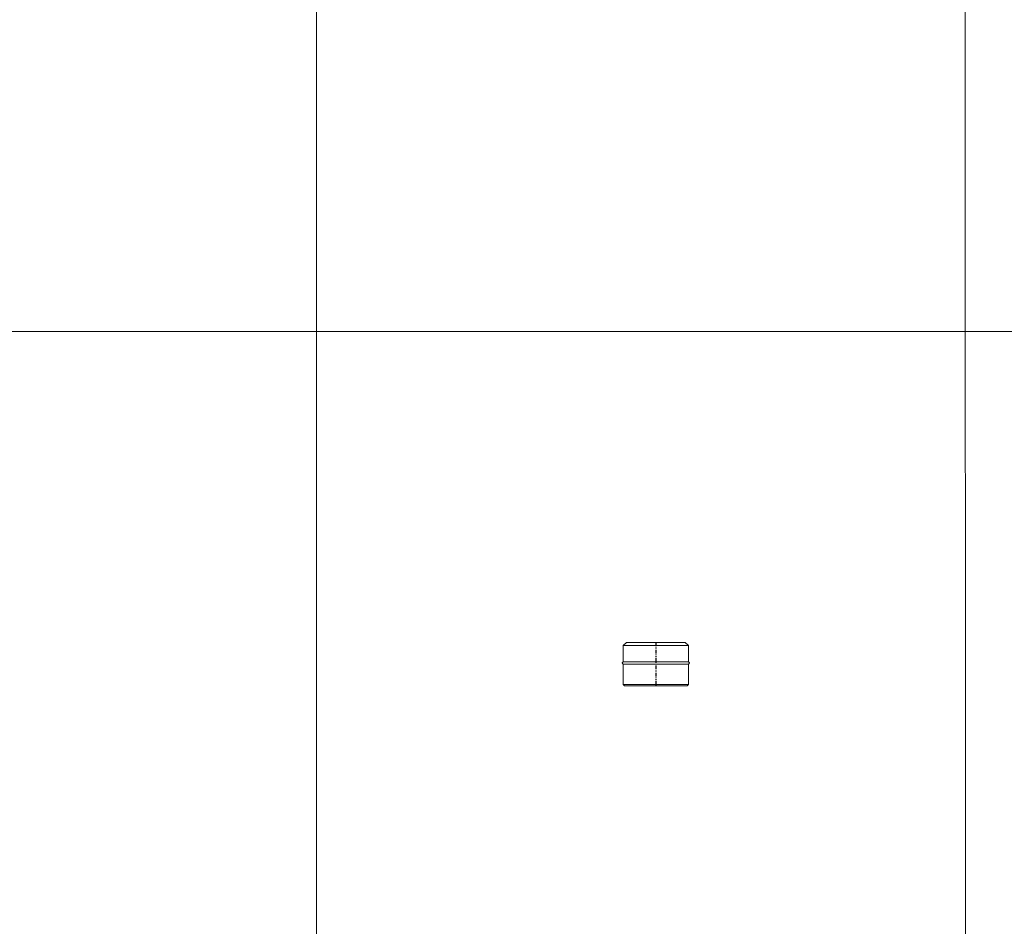
# Model space of a CAD drawing. Units: inches. Extents: x 319 to 161454, y 5 to 177294.
# Drawn here: x 50105 to 52376, y 10449 to 12541 of the extents above; entities that cross this region are included whole.
import ezdxf

# ---------------------------------------------------------------- set-up
doc = ezdxf.new("R2010")
doc.units = ezdxf.units.IN
doc.header["$MEASUREMENT"] = 0
doc.linetypes.add('ACANSTGB', pattern=[0.354331, 0.15748, -0.03937, 0.03937, -0.03937, 0.03937, -0.03937])
doc.layers.add('Z-BORDER ONTOP', color=7, linetype='Continuous', lineweight=25)

# ---------------------------------------------------------------- blocks, each defined once
blk = doc.blocks.new('MEMA 15 Side')
at = {"color": 3}
for p, q in [((47803.4, -134588), (47810.5, -134580.9)), ((47953.4, -134588), (47946.3, -134580.9)), ((47806.2, -134680.9), (47803.4, -134678.1)), ((47950.6, -134680.9), (47953.4, -134678.1))]:
    blk.add_line(p, q, dxfattribs=at)
at = {"color": 3, "lineweight": 5}
for p, q in [((47803.4, -134588), (47803.4, -134625.9)), ((47803.4, -134588), (47953.4, -134588)), ((47810.5, -134580.9), (47946.3, -134580.9)), ((47953.4, -134588), (47953.4, -134625.9)), ((47803.4, -134625.9), (47801.3, -134627.6)), ((47801.3, -134629.2), (47803.4, -134630.9)), ((47803.4, -134625.9), (47953.4, -134625.9)), ((47803.4, -134678.1), (47803.4, -134630.9)), ((47803.4, -134630.9), (47953.4, -134630.9)), ((47953.4, -134625.9), (47955.5, -134627.6)), ((47955.5, -134629.2), (47953.4, -134630.9)), ((47953.4, -134678.1), (47953.4, -134630.9)), ((47803.4, -134678.1), (47953.4, -134678.1)), ((47806.2, -134680.9), (47950.6, -134680.9))]:
    blk.add_line(p, q, dxfattribs=at)
at = {"color": 1, "linetype": 'ACANSTGB', "ltscale": 50}
blk.add_line((47878.4, -134580.9), (47878.4, -134680.9), dxfattribs=at)
at = {"color": 3, "lineweight": 5}
for centre, start, end in [((47802, -134628.4), 129.8056, 230.1944), ((47954.8, -134628.4), 309.8056, 50.1944)]:
    blk.add_arc(centre, 1, start, end, dxfattribs=at)

msp = doc.modelspace()

# ---------------------------------------------------------------- linework, layer by layer
at = {"layer": 'Z-BORDER ONTOP', "lineweight": 5}
for p, q in [((52283.15042, 45578.98287), (52286.0518, 5252.38536)), ((50789.77586, 38014.9808), (50789.77586, 5252.27771)), ((56783.86261, 11821.99429), (47844.61499, 11821.35114))]:
    msp.add_line(p, q, dxfattribs=at)

# ---------------------------------------------------------------- block references
at = {"color": 3, "linetype": 'ACANSTGB'}
msp.add_blockref('MEMA 15 Side', (3693.61962, 145685.20947), dxfattribs=at)

doc.saveas('drawing.dxf')
